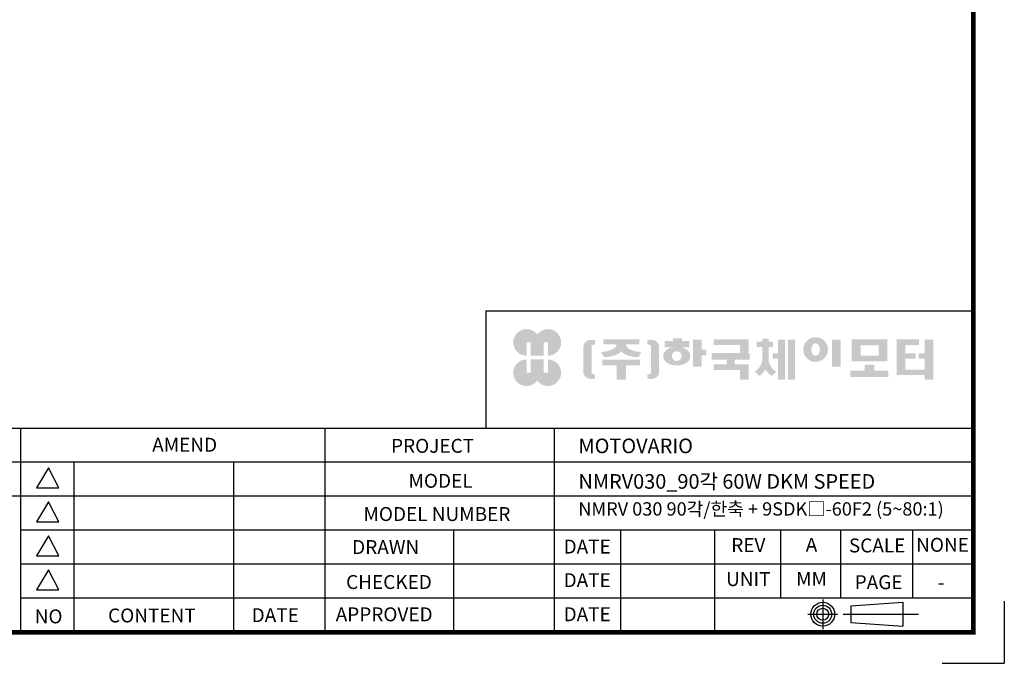
# Model space of a CAD drawing. Extents: x 2233 to 3264, y 270 to 1004.
# Drawn here: x 2784 to 3264, y 270 to 584 of the extents above; entities that cross this region are included whole.
import ezdxf

# ---------------------------------------------------------------- set-up
doc = ezdxf.new("R2010")
doc.units = 0
doc.header["$MEASUREMENT"] = 0

# ---------------------------------------------------------------- blocks, each defined once
blk = doc.blocks.new('BLOCK')
at = {"linetype": 'Continuous'}
h = blk.add_hatch(color=1, dxfattribs=at)
h.dxf.hatch_style = 1
h.paths.add_polyline_path([(-321.5063087220969, 170.3748868851464), (-319.2926656756437, 170.3748868851464), (-319.2926656756437, 163.3793856938917), (-312.4856209713171, 163.3793856938917), (-312.4856209713171, 170.3748868851464), (-310.2719779248638, 170.3748868851464), (-310.2719779248638, 163.3793856938917, 1.622532587323392), (-315.8891433234804, 174.5443580508257, 1.622532587323392), (-321.5063087220969, 163.3793856938917)])
h.paths.add_polyline_path([(-312.4856209713171, 161.3948342226386), (-319.2926656756437, 161.3948342226386), (-319.2926656756437, 154.3993330313839), (-321.5063087220969, 154.3993330313839), (-321.5063087220969, 161.3948342226386, 1.622532587323393), (-315.8891433234804, 150.2298618657046, 1.622532587323391), (-310.2719779248638, 161.3948342226386), (-310.2719779248638, 154.3993330313839), (-312.4856209713171, 154.3993330313839)])
h = blk.add_hatch(color=5, dxfattribs=at)
h.dxf.hatch_style = 1
h.paths.add_polyline_path([(-243.227244251267, 156.8387528497064), (-247.7218442512669, 156.8387528497064), (-247.7218442512669, 150.8169128497064), (-243.227244251267, 150.8169128497064), (-229.278144251267, 150.8169128497064), (-229.278144251267, 153.7459928497064), (-243.227244251267, 153.7459928497064)], flags=17)
h.paths.add_polyline_path([(-170.012124251267, 158.7751928497064), (-174.506724251267, 158.7751928497064), (-174.506724251267, 150.8169128497064), (-170.012124251267, 150.8169128497064), (-156.063024251267, 150.8169128497064), (-156.063024251267, 153.7459928497064), (-170.012124251267, 153.7459928497064)], flags=17)
h.paths.add_polyline_path([(-274.081584251267, 158.3329928497064), (-274.081584251267, 150.8169128497064), (-269.1540242512671, 150.8169128497064), (-269.1540242512671, 158.3329928497064), (-261.678864251267, 158.3329928497064), (-261.678864251267, 161.2660328497064), (-281.5567442512669, 161.2660328497064), (-281.5567442512669, 158.3329928497064)])
edge = h.paths.add_edge_path(flags=16)
edge.add_arc((-242.3459462512669, 163.1416868497064), 2.590433999999961, 0, 360)
edge = h.paths.add_edge_path(flags=16)
edge.add_ellipse((-169.197024251267, 166.6239128497063), major_axis=(0, -3.280860000000001), ratio=0.6944276805471727, start_angle=0, end_angle=360)
edge = h.paths.add_edge_path()
edge.add_arc((-169.197024251267, 166.6239128497064), 6.499680000000009, 0, 360)
h.paths.add_polyline_path([(-204.9334090894905, 164.7877928497064), (-203.919624251267, 164.7877928497064), (-203.919624251267, 161.3399528497064), (-211.798704251267, 161.3399528497064), (-211.798704251267, 158.7751928497064), (-204.452244251267, 158.7751928497064), (-204.452244251267, 150.8169128497064), (-208.946844251267, 150.8169128497064), (-208.946844251267, 155.8461128497063), (-222.895944251267, 155.8461128497063), (-222.895944251267, 158.7751928497064), (-216.1190642512669, 158.7751928497064), (-216.1190642512669, 161.3399528497064), (-223.8780242512669, 161.3399528497064), (-223.8780242512669, 164.7877928497064), (-208.946844251267, 164.7877928497064), (-208.946844251267, 168.9867128497063), (-222.895944251267, 168.9867128497063), (-222.895944251267, 171.9157928497063), (-204.452244251267, 171.9157928497063), (-204.452244251267, 166.283185463014)])
h.paths.add_polyline_path([(-145.407984251267, 163.4559128497064), (-135.991104251267, 163.4559128497064), (-135.991104251267, 168.8679128497064), (-145.407984251267, 168.8679128497064)], flags=16)
h.paths.add_polyline_path([(-150.2405042512669, 160.4080328497064), (-131.433144251267, 160.4080328497064), (-131.433144251267, 171.9157928497063), (-150.2405042512669, 171.9157928497063)])
h.paths.add_polyline_path([(-229.278144251267, 166.5084128497064), (-226.841424251267, 166.5084128497064), (-226.841424251267, 163.5978128497064), (-229.278144251267, 163.5978128497064), (-229.278144251267, 157.5119528497063), (-233.7727442512669, 157.5119528497063), (-233.7727442512669, 171.8986328497063), (-229.278144251267, 171.8986328497063)])
h.paths.add_polyline_path([(-183.742104251267, 171.8986328497063), (-180.046104251267, 171.8986328497063), (-180.046104251267, 150.8169128497064), (-183.742104251267, 150.8169128497064)])
h.paths.add_polyline_path([(-160.557624251267, 171.8986328497063), (-156.063024251267, 171.8986328497063), (-156.063024251267, 157.5119528497063), (-160.557624251267, 157.5119528497063)])
edge = h.paths.add_edge_path()
edge.add_arc((-188.0817513309352, 159.979148050734), 8.418475639589218, 206.1490032467067, 239.640708214882)
edge.add_line((-192.336624251267, 152.7150728497064), (-189.9302829614869, 154.9893321318001))
edge.add_arc((-185.675410041155, 162.2534073328277), 8.418475639589218, 188.0123826120148, 239.640708214882, ccw=False)
edge.add_line((-194.011704251267, 161.0799803275094), (-194.011704251267, 167.8937528497063))
edge.add_line((-194.011704251267, 167.8937528497063), (-191.605344251267, 167.8937528497063))
edge.add_line((-191.605344251267, 167.8937528497063), (-191.605344251267, 170.7132728497063))
edge.add_line((-191.605344251267, 170.7132728497064), (-194.011704251267, 170.7132728497064))
edge.add_line((-194.011704251267, 170.7132728497064), (-194.011704251267, 172.3461128497063))
edge.add_line((-194.011704251267, 172.3461128497063), (-197.265504251267, 172.3461128497063))
edge.add_line((-197.265504251267, 172.3461128497063), (-197.265504251267, 170.7132728497064))
edge.add_line((-197.265504251267, 170.7132728497064), (-200.189304251267, 170.7132728497064))
edge.add_line((-200.1893042512669, 170.7132728497064), (-200.1893042512669, 167.8937528497064))
edge.add_line((-200.1893042512669, 167.8937528497063), (-197.265504251267, 167.8937528497063))
edge.add_line((-197.265504251267, 167.8937528497063), (-197.265504251267, 161.0799803275091))
edge.add_arc((-205.6017984613789, 162.2534073328277), 8.418475639589218, 300.3592917851188, 351.98761738798515, ccw=False)
edge.add_line((-201.3469255410471, 154.9893321318001), (-198.940584251267, 152.7150728497064))
edge.add_arc((-203.1954571715988, 159.979148050734), 8.418475639589218, 300.3592917851188, 333.8509967532933)
edge = h.paths.add_edge_path()
edge.add_arc((-256.1463063122446, 165.9240191416497), 5.81646114655223, 77.82015980094789, 107.4359150840894)
edge.add_line((-257.8891442512669, 171.4732295528394), (-257.8891442512669, 169.3746554364573))
edge.add_line((-257.8891442512669, 169.3746554364573), (-256.843704251267, 169.1569928497066))
edge.add_arc((-257.0006426468326, 168.1085435854453), 1.060129954171956, 17.034888108353414, 81.48681848215728, ccw=False)
edge.add_line((-255.987024251267, 168.4191128496793), (-255.987024251267, 154.3927928497337))
edge.add_arc((-257.0006426468326, 154.7033621139674), 1.060129954171956, 278.5131815178427, 342.9651118916581, ccw=False)
edge.add_line((-256.843704251267, 153.6549128497061), (-257.8891442512669, 153.4372502629554))
edge.add_line((-257.8891442512669, 153.4372502629554), (-257.8891442512669, 151.3386761465733))
edge.add_arc((-256.1463063122446, 156.887886557763), 5.81646114655223, 252.5640849159106, 282.1798401990521)
edge.add_arc((-255.2408565583927, 154.7611609550275), 3.573319736471436, 275.1654349019012, 350.6014266314855)
edge.add_line((-251.715504251267, 154.1776328497064), (-251.715504251267, 168.6342728497064))
edge.add_arc((-255.2408565583927, 168.0507447443852), 3.573319736471436, 9.398573368515306, 84.83456509809878)
edge = h.paths.add_edge_path()
edge.add_arc((-287.0893021902894, 165.9240191416497), 5.81646114655223, 72.5640849159101, 102.1798401990505)
edge.add_arc((-287.9947519441412, 168.0507447443852), 3.573319736471436, 95.16543490189905, 170.6014266314851)
edge.add_line((-291.520104251267, 168.6342728497063), (-291.520104251267, 154.1776328497064))
edge.add_arc((-287.9947519441412, 154.7611609550275), 3.573319736471436, 189.3985733685141, 264.8345650981008)
edge.add_arc((-287.0893021902894, 156.887886557763), 5.81646114655223, 257.8201598009493, 287.4359150840899)
edge.add_line((-285.346464251267, 151.3386761465734), (-285.346464251267, 153.4372502629554))
edge.add_line((-285.346464251267, 153.4372502629554), (-286.391904251267, 153.6549128497061))
edge.add_arc((-286.2349658557014, 154.7033621139674), 1.060129954171956, 197.0348881083414, 261.4868184821546, ccw=False)
edge.add_line((-287.2485842512669, 154.3927928497337), (-287.2485842512669, 168.4191128496793))
edge.add_arc((-286.2349658557014, 168.1085435854453), 1.060129954171956, 98.51318151784528, 162.9651118916458, ccw=False)
edge.add_line((-286.391904251267, 169.1569928497066), (-285.346464251267, 169.3746554364573))
edge.add_line((-285.346464251267, 169.3746554364573), (-285.346464251267, 171.4732295528394))
edge = h.paths.add_edge_path()
edge.add_line((-262.435224251267, 162.7602728497064), (-261.0650642512669, 165.3580328497063))
edge.add_arc((-260.9286423505616, 179.2060210803949), 13.84866018690189, 241.16836753793092, 269.4355753219914, ccw=False)
edge.add_arc((-266.6482877596255, 169.3822643344049), 2.499406239497567, 181.2304466113341, 247.4450260900819, ccw=False)
edge.add_line((-269.1471176701576, 169.3285928497064), (-262.0986242512669, 169.3285928497064))
edge.add_line((-262.098624251267, 169.3285928497064), (-262.098624251267, 171.9157928497063))
edge.add_line((-262.098624251267, 171.9157928497063), (-281.0683442512669, 171.9157928497063))
edge.add_line((-281.0683442512669, 171.9157928497063), (-281.0683442512669, 169.3285928497064))
edge.add_line((-281.0683442512669, 169.3285928497064), (-274.0884908323764, 169.3285928497064))
edge.add_arc((-276.5873207429084, 169.3822643344049), 2.499406239497567, 292.5549739099211, 358.76955338866594, ccw=False)
edge.add_arc((-282.3069661519723, 179.2060210803949), 13.84866018690189, 270.56442467801025, 298.8316324620691, ccw=False)
edge.add_line((-282.170544251267, 165.3580328497063), (-280.8003842512669, 162.7602728497064))
edge.add_arc((-279.5498394912636, 175.388574832695), 12.69006986467469, 264.3446004539549, 308.6864767310471)
edge.add_arc((-263.6857690112703, 175.388574832695), 12.69006986467469, 231.3135232689529, 275.6553995460449)
edge = h.paths.add_edge_path()
edge.add_ellipse((-242.3459462512669, 163.1416868497064), major_axis=(-7.18363799999999, 0), ratio=0.6882114605440888, start_angle=289.5673617865036, end_angle=610.4326382134964)
edge.add_line((-239.9400390090077, 167.8000328497064), (-235.7540642512669, 167.8000328497064))
edge.add_line((-235.754064251267, 167.8000328497064), (-235.754064251267, 171.0907928497064))
edge.add_line((-235.754064251267, 171.0907928497063), (-239.630904251267, 171.0907928497063))
edge.add_line((-239.630904251267, 171.0907928497063), (-239.630904251267, 172.4622728497064))
edge.add_line((-239.630904251267, 172.4622728497064), (-244.282584251267, 172.4622728497064))
edge.add_line((-244.2825842512669, 172.4622728497064), (-244.2825842512669, 171.0907928497064))
edge.add_line((-244.2825842512669, 171.0907928497063), (-248.7243842512669, 171.0907928497063))
edge.add_line((-248.7243842512669, 171.0907928497063), (-248.7243842512669, 167.8000328497063))
edge.add_line((-248.7243842512669, 167.8000328497064), (-244.7518534935261, 167.8000328497064))
h.paths.add_polyline_path([(-111.658224251267, 153.1902728497064), (-121.922544251267, 153.1902728497064), (-126.417144251267, 153.1902728497064), (-126.417144251267, 171.9157928497063), (-114.675744251267, 171.9157928497063), (-114.675744251267, 169.0051928497064), (-121.922544251267, 169.0051928497064), (-121.922544251267, 164.6808728497064), (-116.383824251267, 164.6808728497064), (-116.383824251267, 161.7702728497064), (-121.922544251267, 161.7702728497064), (-121.922544251267, 156.1008728497063), (-111.658224251267, 156.1008728497063), (-111.658224251267, 161.7702728497064), (-114.956904251267, 161.7702728497064), (-114.956904251267, 164.6808728497064), (-111.658224251267, 164.6808728497064), (-111.658224251267, 171.8986328497063), (-107.163624251267, 171.8986328497063), (-107.163624251267, 150.8169128497064), (-111.658224251267, 150.8169128497064)])
h.paths.add_polyline_path([(-143.259024251267, 155.5662728497064), (-143.259024251267, 158.6841128497063), (-138.249624251267, 158.6841128497063), (-138.249624251267, 155.5662728497064), (-130.8576242512669, 155.5662728497064), (-130.8576242512669, 152.1184328497064), (-150.816024251267, 152.1184328497064), (-150.816024251267, 155.5662728497064)])
h.paths.add_polyline_path([(-189.0498242512669, 161.7702728497064), (-191.852184251267, 161.7702728497064), (-191.852184251267, 164.6808728497064), (-189.0498242512669, 164.6808728497064), (-189.0498242512669, 171.8986328497063), (-185.353824251267, 171.8986328497063), (-185.353824251267, 150.8169128497064), (-189.0498242512669, 150.8169128497064)])
edge = h.paths.add_edge_path()
edge.add_line((-243.227244251267, 150.8169128497064), (-247.721844251267, 150.8169128497064))
edge.add_line((-247.7218442512669, 150.8169128497064), (-247.7218442512669, 156.8387528497064))
edge.add_line((-247.7218442512669, 156.8387528497064), (-243.227244251267, 156.8387528497064))
edge.add_line((-243.227244251267, 156.8387528497064), (-243.227244251267, 153.7459928497064))
edge.add_line((-243.227244251267, 153.7459928497064), (-229.278144251267, 153.7459928497064))
edge.add_line((-229.278144251267, 153.7459928497064), (-229.278144251267, 150.8169128497064))
edge.add_line((-229.278144251267, 150.8169128497064), (-244.594104251267, 150.8169128497064))
edge.add_line((-170.012124251267, 150.8169128497064), (-174.506724251267, 150.8169128497064))
edge.add_line((-174.506724251267, 150.8169128497064), (-174.506724251267, 158.7751928497064))
edge.add_line((-174.506724251267, 158.7751928497064), (-170.012124251267, 158.7751928497064))
edge.add_line((-170.012124251267, 158.7751928497064), (-170.012124251267, 153.7459928497064))
edge.add_line((-170.012124251267, 153.7459928497064), (-156.0630242512671, 153.7459928497064))
edge.add_line((-156.063024251267, 153.7459928497064), (-156.063024251267, 150.8169128497064))
edge.add_line((-156.063024251267, 150.8169128497064), (-171.378984251267, 150.8169128497064))
at = {"ltscale": 0.1}
for p, q in [((-343, 187), (-86.09737452134107, 187)), ((-736.0000000000001, 125.2720817545681), (-86.09737452134107, 125.2720817545681)), ((-588.1106712494671, 125.2720817545681), (-588.1106712494671, 17.66011730445536)), ((-427.863564397073, 125.2720817545681), (-427.8635643970723, 17.66011730445536)), ((-307, 125.2720817545681), (-307, 17.66011730445536)), ((-86.09737452134107, 107.3367543462143), (-736, 107.3367543462143)), ((-573.3762420738565, 104.3657265723775), (-579.7885654326669, 93.76095363238164)), ((-567.9560310548161, 93.76095363238164), (-573.3762420738565, 104.3657265723775)), ((-560.0000000000006, 107.3367543462143), (-559.9999999999994, 17.66011730445536)), ((-476, 107.3373065261894), (-476, 17.66066948442984)), ((-579.7885654326669, 93.76095363238164), (-567.9560310548161, 93.76095363238164)), ((-86.09737452134107, 89.40142693786385), (-735.9999999999998, 89.40142693786385)), ((-573.3762420738565, 86.43039916402594), (-579.7885654326669, 75.8256262240279)), ((-567.9560310548161, 75.8256262240279), (-573.3762420738565, 86.43039916402594)), ((-579.7885654326669, 75.8256262240279), (-567.9560310548161, 75.8256262240279)), ((-86.09737452134107, 71.46609952951172), (-588.1106712494671, 71.46609952951172)), ((-573.3762420738565, 68.49507175567382), (-579.7885654326669, 57.89029881567632)), ((-567.9560310548161, 57.89029881567632), (-573.3762420738565, 68.49507175567382)), ((-360.0000000000002, 71.46609952951172), (-359.9999999999991, 17.66011730445536)), ((-272.0000000000014, 71.46609952951172), (-271.9999999999987, 17.66011730445536)), ((-222.4056518161256, 71.46609952951172), (-222.4056518161256, 17.66011730445536)), ((-187.6439798536615, 71.46609952951172), (-187.6439798536615, 35.59544471280694)), ((-156, 71.46609952951172), (-156, 35.59544471280694)), ((-118.1206359287328, 71.46609952951172), (-118.1206359287328, 35.59544471280694)), ((-579.7885654326669, 57.89029881567632), (-567.9560310548161, 57.89029881567632)), ((-86.09737452134107, 53.53077212116015), (-588.1106712494671, 53.53077212116015)), ((-573.3762420738559, 50.55974434732278), (-579.7885654326658, 39.95497140732582)), ((-567.9560310548139, 39.95497140732582), (-573.3762420738559, 50.55974434732278)), ((-579.7885654326658, 39.95497140732582), (-567.9560310548139, 39.95497140732582)), ((-86.09737452134107, 35.59544471280694), (-588.1106712494671, 35.59544471280694)), ((-165.4516963201719, 35.01462803426657), (-165.4516963201719, 19.32687770856024)), ((-150.5841080380057, 31.56332296261056), (-123.2317781571046, 33.44585300169664)), ((-150.5841080380057, 31.56332296261056), (-150.5841080380057, 22.77818278021571)), ((-123.2317781571046, 33.44585300169664), (-123.2317781571046, 20.89565274112963)), ((-173.2955714830237, 27.17075287141206), (-157.6078211573173, 27.17075287141206)), ((-154.7267312018449, 27.17075287141206), (-115.0243236213022, 27.17075287141206)), ((-150.5841080380057, 22.77818278021571), (-123.2317781571046, 20.89565274112963))]:
    blk.add_line(p, q, dxfattribs=at)
at = {"linetype": 'Continuous'}
blk.add_line((-343, 187), (-343, 125.2720817545681), dxfattribs=at)
at = {"color": 8, "linetype": 'Continuous'}
for p in [(-69.76176474453155, 33.995727081265), (-102.4329842981508, 1.324507527645732)]:
    blk.add_line(p, (-69.76176474453155, 1.324507527645732), dxfattribs=at)
at = {"linetype": 'Continuous', "const_width": 2.375, "flags": 128}
blk.add_lwpolyline([(-1153.45067761056, 778.0087557448434), (-1153.45067761056, 17.66011730445536), (-86.09737452134081, 17.66011730445536), (-86.09737452134107, 778.0087557448434)], close=True, dxfattribs=at)
at = {"ltscale": 0.1}
for radius in [6.275100130282784, 4.7236437497243, 3.172187369165992]:
    blk.add_circle((-165.4516963201697, 27.17075287141206), radius, dxfattribs=at)
at = {"ltscale": 25.4, "char_height": 7.335900000000001}
for s, insert, width, attachment_point in [('AMEND', (-518.7612569787341, 120.1146235249713), 40.68873443002146, 1), ('PROJECT', (-392.8952413843797, 119.5454925447492), 83.21765295891994, 1), ('MODEL', (-383.6980789222615, 101.1213481089966), 83.21765295891994, 1), ('MODEL NUMBER', (-407.4386697621229, 83.62086881422897), 91.0655112136131, 1), ('{\\T0.95;NONE}', (-102.3007388174287, 67.4009000023473), 23.64663011089909, 2), ('DRAWN', (-413.3947172801589, 66.21468719323653), 49.06551121361311, 1), ('{\\T0.95;DATE}', (-289.555359854218, 66.47694820886679), 83.21765295891994, 2), ('{\\T0.95;REV}', (-204.6560509198213, 67.27003074347161), 83.21765295891994, 2), ('A', (-171.3545716290942, 67.4009000023473), 83.21765295891994, 2), ('{\\T0.9;SCALE}', (-136.7665142296382, 67.0795957226492), 52.33611236829884, 2), ('{\\T0.9;CHECKED}', (-416.6027073071676, 47.80607617249112), 83.21765295891994, 1), ('{\\T0.95;DATE}', (-289.555359854218, 48.78734300048476), 83.21765295891994, 2), ('{\\T0.95;UNIT}', (-204.6560509198213, 49.34494624055035), 83.21765295891994, 2), ('MM', (-171.3545716290942, 49.47581549942604), 83.21765295891994, 2), ('{\\T0.95;PAGE}', (-136.0006916321808, 47.71931459735581), 46.47123636955979, 2), ('{\\T0.95;-}', (-103.0006916321808, 47.71931459735581), 46.47123636955979, 2), ('NO', (-573.3313133990823, 29.70127451355347), 39.15906294062002, 2), ('CONTENT', (-541.9991428677571, 30.18527248650063), 57.29947428994309, 1), ('DATE', (-466.3580813918659, 30.36190072011735), 34.82389169579143, 1), ('{\\T0.95;APPROVED}', (-422.0655112136131, 30.78529461547888), 83.21765295891994, 1), ('{\\T0.95;DATE}', (-289.555359854218, 30.84500176926588), 83.21765295891994, 2)]:
    blk.add_mtext(s, dxfattribs=dict(at, insert=insert, width=width, attachment_point=attachment_point))

msp = doc.modelspace()

# ---------------------------------------------------------------- block references
at = {"color": 3, "linetype": 'Continuous', "lineweight": 13, "xscale": 0.9266400000000002, "yscale": 0.9266400000000002, "zscale": 0.9266400000000002}
msp.add_blockref('BLOCK', (3329.03512, 268.3926583445823), dxfattribs=at)

# ---------------------------------------------------------------- texts
at = {"color": 4, "lineweight": 13, "ltscale": 25.4, "attachment_point": 1}
for s, insert, char_height, width in [('{\\T0.95;MOTOVARIO}', (3056.472280000001, 379.3181666367887), 7.128, 50.151895923608), ('NMRV030_90각 60W DKM SPEED', (3056.472280000001, 361.9733666367886), 7.128000000000001, 200.4118567715608)]:
    msp.add_mtext(s, dxfattribs=dict(at, insert=insert, char_height=char_height, width=width))
at = {"color": 2, "lineweight": 13, "ltscale": 25.4, "insert": (3056.375221072775, 348.2272940394479), "char_height": 6.5, "width": 255.0514441644677, "attachment_point": 1}
msp.add_mtext('\\pxql;{\\fGulim|b1|i0|c129|p50;NMRV 030 90각/한축 + 9SDK□-60F2\\F.shx; \\fGulim|b1|i0|c129|p50;(5~80:1)}', dxfattribs=at)

doc.saveas('drawing.dxf')
